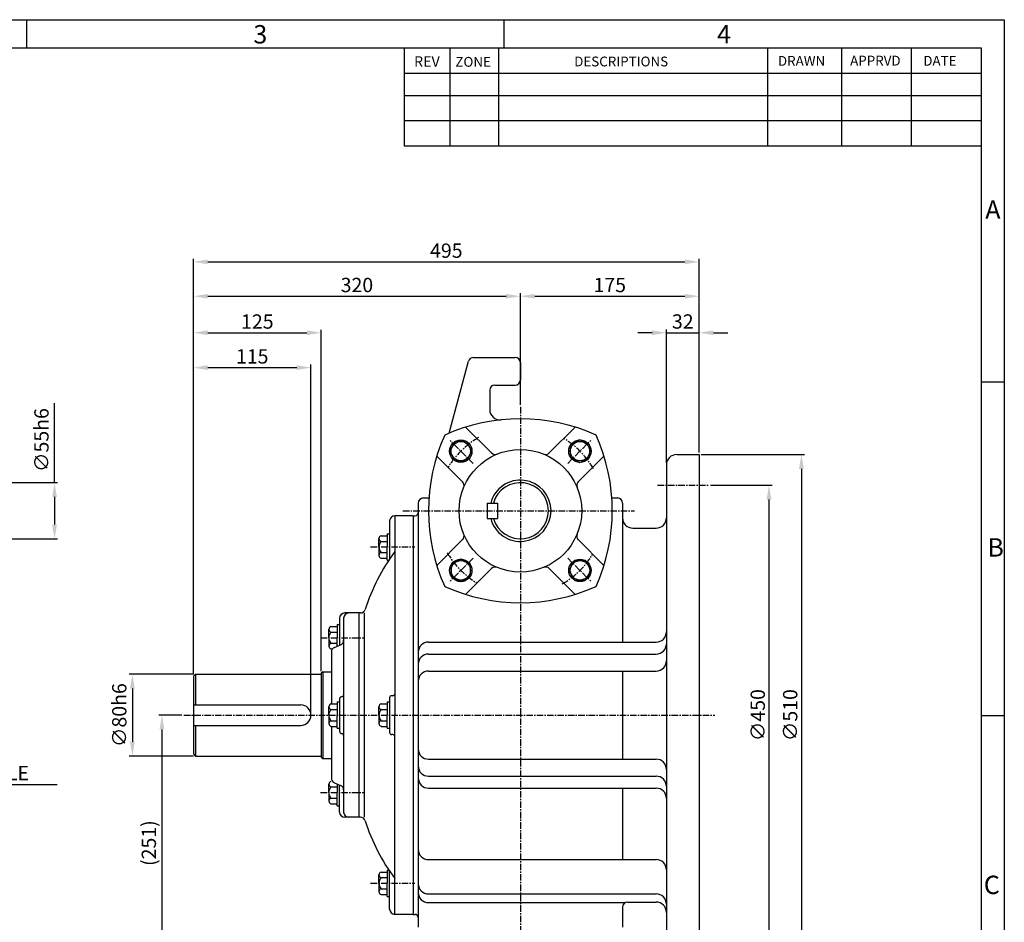
# Model space of a CAD drawing. Extents: x 1 to 1937, y 5 to 1367.
# Drawn here: x 973 to 1937, y 484 to 1367 of the extents above; entities that cross this region are included whole.
import ezdxf

# ---------------------------------------------------------------- set-up
doc = ezdxf.new("R2010")
doc.units = 0
doc.header["$LTSCALE"] = 0.2
doc.header["$MEASUREMENT"] = 0
doc.linetypes.add('CENTER', pattern=[50.8, 31.75, -6.35, 6.35, -6.35])
doc.layers.get('0').update_dxf_attribs({"color": 3, "linetype": 'CONTINUOUS'})
for name, color, linetype in [('CENTER', 1, 'CENTER'), ('DIM', 2, 'CONTINUOUS'), ('LOGO', 5, 'CONTINUOUS'), ('THIN', 2, 'CONTINUOUS')]:
    doc.layers.add(name, color=color, linetype=linetype)
doc.styles.add('ROMANS', font='romans.shx')
doc.styles.get("Standard").update_dxf_attribs({"font": 'romans.shx'})
doc.dimstyles.get("Standard").update_dxf_attribs({"dimtxt": 0.18, "dimasz": 0.18, "dimexe": 0.18, "dimexo": 0.0625, "dimgap": 0.09, "dimtad": 0, "dimtih": 1, "dimtoh": 1, "dimdec": 4, "dimzin": 0, "dimdsep": 46, "dimtxsty": 'Standard', "dimcen": 0.09, "dimadec": 0, "dimazin": 0, "dimtfac": 1, "dimtdec": 4, "dimtofl": 0, "dimtmove": 0, "dimatfit": 3, "dimfxl": 0, "dimtolj": 1, "dimtzin": 0, "dimarcsym": 0})

msp = doc.modelspace()

# ---------------------------------------------------------------- linework, layer by layer
for p, q in [((1393.52, 962.73), (1412.36, 1033.04)), ((1417.19, 1036.74), (1458.16, 1036.74)), ((1463.16, 1031.74), (1463.16, 1014.74)), ((1433.16, 1004.74), (1433.16, 985.69)), ((1438.16, 1009.74), (1458.16, 1009.74)), ((1434.88, 943.31), (1409.6, 968.59)), ((1491.44, 943.31), (1516.72, 968.59)), ((1406.59, 915.03), (1381.31, 940.31)), ((1519.73, 915.03), (1545.01, 940.31)), ((1616.16, 941.74), (1638.16, 941.74)), ((1638.16, 941.74), (1638.16, 431.74)), ((1606.16, 931.74), (1606.16, 441.74)), ((1368.16, 899.24), (1373.59, 899.24)), ((1552.72, 899.24), (1558.16, 899.24)), ((1363.16, 894.24), (1363.16, 479.24)), ((1430.66, 894.24), (1430.66, 879.24)), ((1430.66, 894.24), (1440.66, 894.24)), ((1440.66, 894.24), (1440.66, 879.24)), ((1563.16, 894.24), (1563.16, 758.2)), ((1340.16, 881.74), (1340.16, 686.74)), ((1358.16, 881.74), (1340.16, 881.74)), ((1358.16, 881.74), (1358.16, 491.74)), ((1358.16, 881.74), (1360.16, 881.74)), ((1430.66, 879.24), (1440.66, 879.24)), ((1335.16, 876.74), (1335.16, 839.59)), ((1573.16, 869.74), (1596.16, 869.74)), ((1324.66, 851.29), (1324.66, 859.52)), ((1326.76, 862.26), (1332.66, 862.26)), ((1332.66, 864.2), (1332.66, 852.95)), ((1332.66, 864.2), (1332.66, 851.29)), ((1332.66, 864.2), (1335.16, 864.2)), ((1406.59, 858.46), (1381.31, 833.18)), ((1519.73, 858.46), (1545.01, 833.18)), ((1324.66, 851.29), (1324.66, 843.06)), ((1326.76, 856.77), (1332.66, 856.77)), ((1332.66, 838.37), (1332.66, 851.29)), ((1332.66, 838.37), (1332.66, 849.62)), ((1326.76, 845.8), (1332.66, 845.8)), ((1326.76, 840.32), (1332.66, 840.32)), ((1332.66, 838.37), (1334.35, 838.37)), ((1434.88, 830.18), (1409.6, 804.9)), ((1491.44, 830.18), (1516.72, 804.9)), ((1286.16, 781.74), (1286.16, 755.08)), ((1290.16, 781.74), (1290.16, 591.74)), ((1305.16, 786.74), (1291.16, 786.74)), ((1305.16, 786.74), (1305.16, 586.74)), ((1306.49, 786.74), (1305.16, 786.74)), ((1310.16, 786.74), (1310.16, 586.74)), ((1277.76, 773.49), (1283.66, 773.49)), ((1283.66, 775.44), (1286.16, 775.44)), ((1283.66, 775.44), (1283.66, 762.52)), ((1283.66, 775.44), (1283.66, 764.18)), ((1275.66, 762.52), (1275.66, 770.75)), ((1275.66, 762.52), (1275.66, 754.29)), ((1277.76, 768.01), (1283.66, 768.01)), ((1283.66, 754.04), (1283.66, 762.52)), ((1277.76, 757.04), (1283.66, 757.04)), ((1281.24, 753.03), (1287.08, 755.46)), ((1283.66, 754.04), (1283.66, 760.86)), ((1373.16, 758.2), (1596.16, 758.2)), ((1277.76, 751.55), (1279.27, 751.55)), ((1278.16, 748.41), (1278.16, 697.71)), ((1373.16, 746.51), (1596.16, 746.51)), ((1145.16, 726.74), (1143.16, 724.74)), ((1143.16, 724.74), (1143.16, 648.74)), ((1145.16, 726.74), (1268.16, 726.74)), ((1269.66, 729.24), (1268.16, 727.74)), ((1268.16, 727.74), (1268.16, 645.74)), ((1269.66, 729.24), (1278.16, 729.24)), ((1373.16, 729.86), (1596.16, 729.86)), ((1563.16, 729.86), (1563.16, 643.63)), ((1335.16, 703.74), (1335.16, 669.74)), ((1338.16, 705.74), (1337.16, 705.74)), ((1143.16, 696.74), (1248.16, 696.74)), ((1275.66, 686.74), (1275.66, 694.97)), ((1277.76, 697.71), (1283.66, 697.71)), ((1283.66, 699.66), (1283.66, 686.74)), ((1283.66, 699.66), (1283.66, 688.41)), ((1283.66, 699.66), (1286.16, 699.66)), ((1286.16, 702.74), (1286.16, 670.74)), ((1324.66, 686.74), (1324.66, 694.97)), ((1326.76, 697.71), (1332.66, 697.71)), ((1332.66, 699.66), (1335.16, 699.66)), ((1332.66, 699.66), (1332.66, 686.74)), ((1332.66, 699.66), (1332.66, 688.41)), ((1275.66, 686.74), (1275.66, 678.52)), ((1277.76, 692.23), (1283.66, 692.23)), ((1283.66, 678.26), (1283.66, 686.74)), ((1283.66, 673.83), (1283.66, 685.08)), ((1324.66, 686.74), (1324.66, 678.52)), ((1326.76, 692.23), (1332.66, 692.23)), ((1332.66, 673.83), (1332.66, 686.74)), ((1332.66, 673.83), (1332.66, 685.08)), ((1340.16, 491.74), (1340.16, 686.74)), ((1143.16, 676.74), (1248.16, 676.74)), ((1277.76, 681.26), (1283.66, 681.26)), ((1277.76, 675.77), (1283.66, 675.77)), ((1278.16, 675.77), (1278.16, 625.08)), ((1326.76, 681.26), (1332.66, 681.26)), ((1326.76, 675.77), (1332.66, 675.77)), ((1283.66, 673.83), (1286.16, 673.83)), ((1332.66, 673.83), (1335.16, 673.83)), ((1338.16, 667.74), (1337.16, 667.74)), ((1143.16, 648.74), (1145.16, 646.74)), ((1145.16, 646.74), (1268.16, 646.74)), ((1268.16, 645.74), (1269.66, 644.24)), ((1269.66, 644.24), (1278.16, 644.24)), ((1373.16, 643.63), (1596.16, 643.63)), ((1373.16, 626.98), (1596.16, 626.98)), ((1275.66, 610.97), (1275.66, 619.19)), ((1281.24, 620.46), (1287.08, 618.03)), ((1283.66, 619.45), (1283.66, 612.63)), ((1283.66, 619.45), (1283.66, 610.97)), ((1286.16, 591.74), (1286.16, 618.41)), ((1275.66, 610.97), (1275.66, 602.74)), ((1277.76, 616.45), (1283.66, 616.45)), ((1283.66, 598.05), (1283.66, 610.97)), ((1283.66, 598.05), (1283.66, 609.3)), ((1373.16, 615.28), (1596.16, 615.28)), ((1563.16, 615.28), (1563.16, 545.37)), ((1277.76, 605.48), (1283.66, 605.48)), ((1277.76, 600), (1283.66, 600)), ((1283.66, 598.05), (1286.16, 598.05)), ((1306.49, 586.74), (1291.16, 586.74)), ((1373.16, 545.37), (1596.16, 545.37)), ((1324.66, 522.2), (1324.66, 530.43)), ((1326.76, 533.17), (1332.66, 533.17)), ((1332.66, 535.11), (1332.66, 523.86)), ((1332.66, 535.11), (1332.66, 522.2)), ((1332.66, 535.11), (1334.35, 535.11)), ((1335.16, 496.74), (1335.16, 533.89)), ((1324.66, 522.2), (1324.66, 513.97)), ((1326.76, 527.68), (1332.66, 527.68)), ((1332.66, 509.28), (1332.66, 522.2)), ((1332.66, 509.28), (1332.66, 520.54)), ((1326.76, 516.71), (1332.66, 516.71)), ((1326.76, 511.23), (1332.66, 511.23)), ((1373.16, 511.77), (1596.16, 511.77)), ((1332.66, 509.28), (1334.35, 509.28)), ((1373.16, 503.21), (1565.91, 503.21)), ((1568.16, 503.74), (1596.16, 503.74)), ((1358.16, 491.74), (1340.16, 491.74)), ((1358.16, 491.74), (1360.16, 491.74)), ((1563.16, 498.74), (1563.16, 479.24))]:
    msp.add_line(p, q)
for points in [[(1399.34, 954.58), (1393.85, 945.08), (1399.34, 935.58), (1410.31, 935.58), (1415.79, 945.08), (1410.31, 954.58)], [(1531, 950.56), (1521.5, 956.05), (1512, 950.56), (1512, 939.6), (1521.5, 934.11), (1531, 939.6)], [(1395.32, 822.92), (1404.82, 817.44), (1414.32, 822.92), (1414.32, 833.89), (1404.82, 839.38), (1395.32, 833.89)], [(1526.98, 818.91), (1532.47, 828.41), (1526.98, 837.91), (1516.01, 837.91), (1510.53, 828.41), (1516.01, 818.91)]]:
    msp.add_lwpolyline(points, close=True)
for centre, radius in [((1404.82, 945.08), 10.97), ((1404.82, 945.08), 9.5), ((1521.5, 945.08), 10.97), ((1521.5, 945.08), 9.5), ((1463.16, 886.74), 60), ((1404.82, 828.41), 10.97), ((1521.5, 828.41), 10.97), ((1404.82, 828.41), 9.5), ((1521.5, 828.41), 9.5)]:
    msp.add_circle(centre, radius)
for centre, radius, start, end in [((1417.19, 1031.74), 5, 90, 165), ((1458.16, 1031.74), 5, 0, 90), ((1458.16, 1014.74), 5, 270, 0), ((1438.16, 1004.74), 5, 90, 180), ((1443.16, 985.69), 10, 180, 276.04233), ((1463.16, 796.74), 180, 65.70481, 114.29519), ((1553.16, 886.74), 180, 155.70481, 204.29519), ((1373.16, 886.74), 180, 335.70481, 24.29519), ((1438.41, 946.85), 5, 225, 292.38014), ((1487.91, 946.85), 5, 247.61986, 315), ((1616.16, 931.74), 10, 90, 180), ((1463.16, 886.74), 30, 194.47751, 165.52249), ((1403.06, 911.49), 5, 337.61986, 45), ((1463.16, 886.74), 27.5, 195.82662, 164.17338), ((1523.26, 911.49), 5, 135, 202.38014), ((1368.16, 894.24), 5, 90, 180), ((1558.16, 894.24), 5, 0, 90), ((1340.16, 876.74), 5, 90, 180), ((1360.16, 884.74), 3, 270, 0), ((1573.16, 879.74), 10, 180, 270), ((1596.16, 879.74), 10, 270, 0), ((1327.5, 859.52), 2.84, 105.07545, 254.92455), ((1403.06, 861.99), 5, 315, 22.38014), ((1523.26, 861.99), 5, 157.61986, 225), ((1332.87, 851.29), 8.21, 138.07226, 221.92774), ((1501.51, 728.57), 200, 143.78053, 162.05069), ((1327.5, 843.06), 2.84, 105.07545, 254.92455), ((1438.41, 826.64), 5, 67.61986, 135), ((1487.91, 826.64), 5, 45, 112.38014), ((1463.16, 976.74), 180, 245.70481, 294.29519), ((1291.16, 781.74), 5, 90, 180), ((1295.16, 781.74), 5, 90, 180), ((1306.49, 791.74), 5, 270, 342.05069), ((1278.5, 770.75), 2.84, 105.07545, 254.92455), ((1283.87, 762.52), 8.21, 138.07226, 221.92774), ((1596.16, 768.2), 10, 270, 0), ((1278.5, 754.29), 2.84, 105.07545, 254.92455), ((1283.16, 748.41), 5, 112.61986, 180), ((1285.16, 760.08), 5, 292.61986, 0), ((1373.16, 748.2), 10, 90, 180), ((1596.16, 756.51), 10, 270, 0), ((1373.16, 736.51), 10, 90, 180), ((1596.16, 739.86), 10, 270, 0), ((1596.16, 739.86), 10, 270, 0), ((1373.16, 719.86), 10, 90, 180), ((1288.16, 702.74), 2, 90, 180), ((1288.16, 706.74), 2, 270, 0), ((1337.16, 703.74), 2, 90, 180), ((1338.16, 707.74), 2, 270, 0), ((1248.16, 686.74), 10, 270, 90), ((1278.5, 694.97), 2.84, 105.07545, 254.92455), ((1327.5, 694.97), 2.84, 105.07545, 254.92455), ((1283.87, 686.74), 8.21, 138.07226, 221.92774), ((1332.87, 686.74), 8.21, 138.07226, 221.92774), ((1278.5, 678.52), 2.84, 105.07545, 254.92455), ((1327.5, 678.52), 2.84, 105.07545, 254.92455), ((1288.16, 670.74), 2, 180, 270), ((1288.16, 666.74), 2, 0, 90), ((1337.16, 669.74), 2, 180, 270), ((1338.16, 665.74), 2, 0, 90), ((1373.16, 653.63), 10, 180, 270), ((1373.16, 636.98), 10, 180, 270), ((1596.16, 633.63), 10, 0, 90), ((1596.16, 616.98), 10, 0, 90), ((1278.5, 619.19), 2.84, 105.07545, 254.92455), ((1283.16, 625.08), 5, 180, 247.38014), ((1285.16, 613.41), 5, 0, 67.38014), ((1373.16, 625.28), 10, 180, 270), ((1283.87, 610.97), 8.21, 138.07226, 221.92774), ((1596.16, 605.28), 10, 0, 90), ((1278.5, 602.74), 2.84, 105.07545, 254.92455), ((1291.16, 591.74), 5, 180, 270), ((1295.16, 591.74), 5, 180, 270), ((1306.49, 581.74), 5, 17.94931, 90), ((1501.51, 644.92), 200, 197.94931, 216.21947), ((1373.16, 555.37), 10, 180, 270), ((1596.16, 535.37), 10, 0, 90), ((1327.5, 530.43), 2.84, 105.07545, 254.92455), ((1332.87, 522.2), 8.21, 138.07226, 221.92774), ((1373.16, 521.77), 10, 180, 270), ((1327.5, 513.97), 2.84, 105.07545, 254.92455), ((1373.16, 513.21), 10, 180, 270), ((1596.16, 501.77), 10, 0, 90), ((1568.16, 498.74), 5, 90, 180), ((1596.16, 493.74), 10, 0, 90), ((1340.16, 496.74), 5, 180, 270), ((1360.16, 488.74), 3, 0, 90)]:
    msp.add_arc(centre, radius, start, end)
at = {"layer": 'CENTER'}
for p, q in [((1463.16, 988.3), (1463.16, 465.84)), ((1416.81, 933.09), (1394.35, 955.55)), ((1509.5, 933.09), (1531.97, 955.55)), ((1597.47, 911.74), (1647.24, 911.74)), ((1348.14, 886.74), (1574.96, 886.74)), ((1316.57, 851.29), (1359.98, 851.29)), ((1416.81, 840.4), (1394.35, 817.93)), ((1509.5, 840.4), (1531.97, 817.93)), ((1267.57, 762.52), (1310.98, 762.52)), ((1133.74, 686.74), (1653.47, 686.74)), ((1267.57, 610.97), (1310.98, 610.97)), ((1316.57, 522.2), (1359.98, 522.2))]:
    msp.add_line(p, q, dxfattribs=at)
for start, end in [(119.84684, 148.97361), (29.84684, 58.97361), (209.84684, 238.97361), (299.84684, 328.97361)]:
    msp.add_arc((1463.16, 886.74), 82.5, start, end, dxfattribs=at)
at = {"layer": 'DIM'}
for p, q in [((980.13, 1339.43), (980.13, 1367.32)), ((1447.34, 1339.43), (1447.34, 1367.32)), ((1143.16, 1098.68), (1143.16, 1133.31)), ((1157.16, 1130.31), (1624.16, 1130.31)), ((1638.16, 1098.68), (1638.16, 1133.31)), ((1143.16, 1062.94), (1143.16, 1099.68)), ((1463.16, 990.3), (1463.16, 1099.68)), ((1463.16, 1098.68), (1463.16, 1099.68)), ((1638.16, 943.74), (1638.16, 1099.68)), ((1157.16, 1096.68), (1449.16, 1096.68)), ((1477.16, 1096.68), (1624.16, 1096.68)), ((1143.16, 1028.81), (1143.16, 1063.94)), ((1157.16, 1060.94), (1254.16, 1060.94)), ((1268.16, 729.74), (1268.16, 1063.94)), ((1592.16, 1060.97), (1578.16, 1060.97)), ((1606.16, 933.74), (1606.16, 1063.97)), ((1606.16, 1060.97), (1638.16, 1060.97)), ((1638.16, 1062.97), (1638.16, 1063.97)), ((1652.16, 1060.97), (1666.16, 1060.97)), ((1143.16, 726.74), (1143.16, 1029.81)), ((1157.16, 1026.81), (1244.16, 1026.81)), ((1258.16, 688.74), (1258.16, 1029.81)), ((1914.55, 1012.83), (1936.9, 1012.83)), ((1007.14, 914.24), (1007.14, 992.15)), ((1640.16, 941.74), (1741.28, 941.74)), ((1738.28, 927.74), (1738.28, 445.74)), ((958.25, 914.24), (1010.14, 914.24)), ((1649.24, 911.74), (1709.54, 911.74)), ((1007.14, 900.24), (1007.14, 873.24)), ((1706.54, 897.74), (1706.54, 475.74)), ((958.25, 859.24), (1010.14, 859.24)), ((1143.16, 726.74), (1080.32, 726.74)), ((1083.32, 712.74), (1083.32, 660.74)), ((1131.74, 686.74), (1109.26, 686.74)), ((1914.55, 686.24), (1936.9, 686.24)), ((1112.26, 672.74), (1112.26, 450.24)), ((1143.16, 646.74), (1080.32, 646.74))]:
    msp.add_line(p, q, dxfattribs=at)
for points in [[(1157.16, 1132.64), (1157.16, 1127.98), (1143.16, 1130.31)], [(1624.16, 1132.64), (1624.16, 1127.98), (1638.16, 1130.31)], [(1157.16, 1099.01), (1157.16, 1094.35), (1143.16, 1096.68)], [(1449.16, 1099.01), (1449.16, 1094.35), (1463.16, 1096.68)], [(1477.16, 1099.01), (1477.16, 1094.35), (1463.16, 1096.68)], [(1624.16, 1099.01), (1624.16, 1094.35), (1638.16, 1096.68)], [(1157.16, 1063.28), (1157.16, 1058.61), (1143.16, 1060.94)], [(1254.16, 1063.28), (1254.16, 1058.61), (1268.16, 1060.94)], [(1592.16, 1063.3), (1592.16, 1058.63), (1606.16, 1060.97)], [(1652.16, 1063.3), (1652.16, 1058.63), (1638.16, 1060.97)], [(1157.16, 1029.14), (1157.16, 1024.47), (1143.16, 1026.81)], [(1244.16, 1029.14), (1244.16, 1024.47), (1258.16, 1026.81)], [(1735.95, 927.74), (1740.62, 927.74), (1738.28, 941.74)], [(1004.81, 900.24), (1009.48, 900.24), (1007.14, 914.24)], [(1704.2, 897.74), (1708.87, 897.74), (1706.54, 911.74)], [(1004.81, 873.24), (1009.48, 873.24), (1007.14, 859.24)], [(1080.98, 712.74), (1085.65, 712.74), (1083.32, 726.74)], [(1109.92, 672.74), (1114.59, 672.74), (1112.26, 686.74)], [(1080.98, 660.74), (1085.65, 660.74), (1083.32, 646.74)]]:
    msp.add_solid(points, dxfattribs=at)
at = {"layer": 'LOGO'}
for p, q in [((1914.55, 1339.43), (45.7, 1339.43)), ((1914.55, 33.06), (1914.55, 1339.43))]:
    msp.add_line(p, q, dxfattribs=at)
at = {"layer": 'THIN'}
for p, q in [((23.61, 1367.32), (1936.9, 1367.32)), ((1936.9, 1367.32), (1936.9, 4.61)), ((1349.47, 1339.43), (1349.47, 1244.01)), ((1394.03, 1339.43), (1394.03, 1244.01)), ((1441.76, 1339.43), (1441.76, 1244.01)), ((1705.2, 1339.43), (1705.2, 1244.01)), ((1777.63, 1339.43), (1777.63, 1244.01)), ((1845.64, 1339.43), (1845.64, 1244.01)), ((1349.47, 1315), (1914.55, 1315)), ((1349.47, 1293.23), (1914.55, 1293.23)), ((1349.47, 1268.62), (1914.55, 1268.62)), ((1349.47, 1244.01), (1914.55, 1244.01)), ((1145.16, 726.74), (1145.16, 696.74)), ((1269.66, 729.24), (1269.66, 644.24)), ((1145.16, 676.74), (1145.16, 646.74))]:
    msp.add_line(p, q, dxfattribs=at)

# ---------------------------------------------------------------- texts
at = {"layer": 'DIM', "char_height": 14, "style": 'ROMANS'}
for s, insert, attachment_point in [('\\A1;495', (1390.66, 1141.31), 5), ('\\A1;320', (1303.16, 1107.68), 5), ('\\A1;175', (1550.66, 1107.68), 5), ('\\A1;125', (1205.66, 1071.94), 5), ('\\A1;32', (1622.16, 1071.97), 5), ('\\A1;115', (1200.66, 1037.81), 5), ('\\A1;4-%%C22 HOLE', (875.54, 629.99), 4)]:
    msp.add_mtext(s, dxfattribs=dict(at, insert=insert, attachment_point=attachment_point))
at = {"layer": 'DIM', "char_height": 14, "attachment_point": 5, "rotation": 90, "style": 'ROMANS'}
for s, insert in [('∅55h6', (996.14, 955.93)), ('∅80h6', (1072.32, 686.74)), ('\\A1;∅450', (1695.54, 686.74)), ('\\A1;∅510', (1727.28, 686.74)), ('(251)', (1101.26, 561.49))]:
    msp.add_mtext(s, dxfattribs=dict(at, insert=insert))
at = {"layer": 'THIN', "style": 'ROMANS'}
for s, height, p in [('3', 18, (1201.76, 1344.04)), ('4', 18, (1655.67, 1344.04)), ('REV', 10.24, (1359.09, 1321.27)), ('ZONE', 9.6, (1399.53, 1321.27)), ('DESCRIPTIONS', 9.6, (1515.82, 1321.61)), ('DRAWN', 9.6, (1715.3, 1322.17)), ('APPRVD', 9.6, (1785.98, 1322.46)), ('DATE', 9.6, (1857.57, 1322.31)), ('A', 18, (1918.26, 1172.44)), ('B', 18, (1920.35, 841.89)), ('C', 18, (1916.82, 511.61))]:
    msp.add_text(s, height=height, dxfattribs=at).set_placement(p)

# ---------------------------------------------------------------- leaders
at = {"layer": 'DIM', "annotation_type": 0, "has_hookline": 1, "hookline_direction": 0, "text_width": 134}
msp.add_leader([(820.55, 678.52), (857.54, 618.99), (871.54, 618.99)], dimstyle='Standard', override={"dimtxt": 14, "dimasz": 14, "dimexe": 3, "dimexo": 2, "dimgap": 4, "dimtad": 1, "dimtih": 0, "dimzin": 8, "dimtxsty": 'ROMANS', "dimcen": 0, "dimclrd": 256, "dimclre": 256, "dimclrt": 256, "dimtdec": 5, "dimtix": 1, "dimtofl": 1}, dxfattribs=at)

doc.saveas('drawing.dxf')
